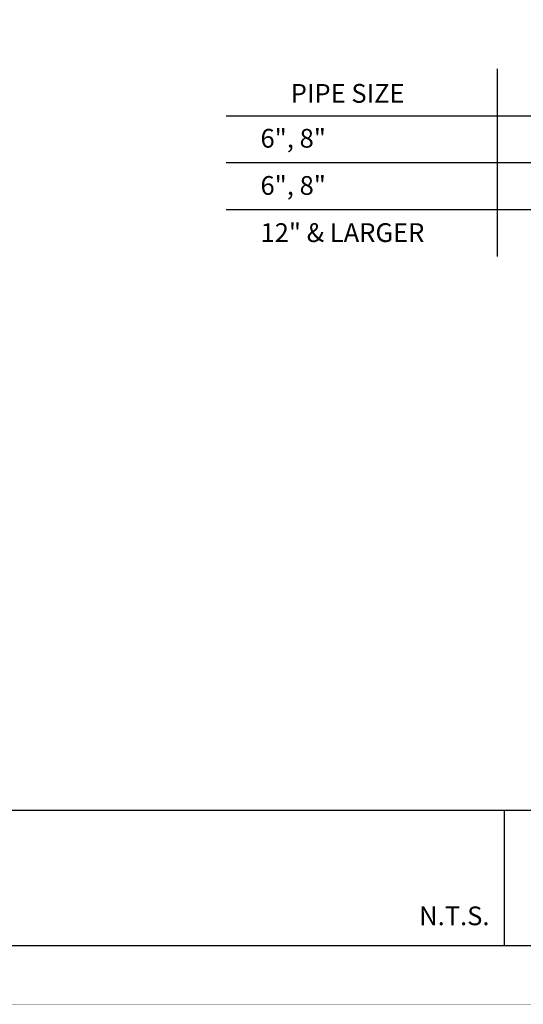
# Model space of a CAD drawing. Units: feet. Extents: x 0 to 11, y 0 to 8.5.
# Drawn here: x 6.2 to 8.4, y 0 to 4.2 of the extents above; entities that cross this region are included whole.
import ezdxf
from ezdxf.enums import TextEntityAlignment as Align

# ---------------------------------------------------------------- set-up
doc = ezdxf.new("R2010")
doc.units = ezdxf.units.FT
doc.header["$MEASUREMENT"] = 0
doc.layers.get('0').update_dxf_attribs({"linetype": 'CONTINUOUS'})
for name, color, linetype in [('DETAIL_BORDER', 5, 'CONTINUOUS'), ('DETAIL_TEXT', 2, 'CONTINUOUS'), ('TX', 2, 'CONTINUOUS')]:
    doc.layers.add(name, color=color, linetype=linetype)
doc.styles.add('DETAIL', font='simplex.shx')
doc.styles.add('L80', font='simplex', dxfattribs={"height": 0.16})

msp = doc.modelspace()

# ---------------------------------------------------------------- linework, layer by layer
at = {"color": 5}
msp.add_line((0.2505, 0.8278), (10.7495, 0.8278), dxfattribs=at)
at = {"const_width": 0.001}
msp.add_lwpolyline([(10.9995, 0.0005), (10.9995, 8.4995), (0.0005, 8.4995), (0.0005, 0.0005)], close=True, dxfattribs=at)
at = {"color": 5}
msp.add_lwpolyline([(10.7495, 0.2505), (10.7495, 7.7495), (0.2505, 7.7495), (0.2505, 0.2505)], close=True, dxfattribs=at)
at = {"layer": 'DETAIL_BORDER'}
msp.add_line((8.3007, 0.8278), (8.3007, 0.25), dxfattribs=at)
at = {"layer": 'TX'}
for p, q in [((8.2716, 3.9918), (8.2716, 3.1918)), ((7.1143, 3.7918), (10.1551, 3.7918)), ((7.1143, 3.5918), (10.1551, 3.5918)), ((7.1143, 3.3918), (10.1551, 3.3918))]:
    msp.add_line(p, q, dxfattribs=at)

# ---------------------------------------------------------------- texts
at = {"layer": 'DETAIL_TEXT', "style": 'DETAIL'}
msp.add_text('N.T.S.', height=0.08, dxfattribs=at).set_placement((8.2382, 0.3125), align=Align.BOTTOM_RIGHT)
at = {"layer": 'TX', "linetype": 'Continuous', "style": 'L80'}
for s, p in [('PIPE SIZE', (7.3896, 3.8475)), ('6", 8"', (7.2604, 3.6558)), ('6", 8"', (7.2604, 3.4545)), ('12" & LARGER', (7.2604, 3.2532))]:
    msp.add_text(s, height=0.08, dxfattribs=at).set_placement(p)

doc.saveas('drawing.dxf')
